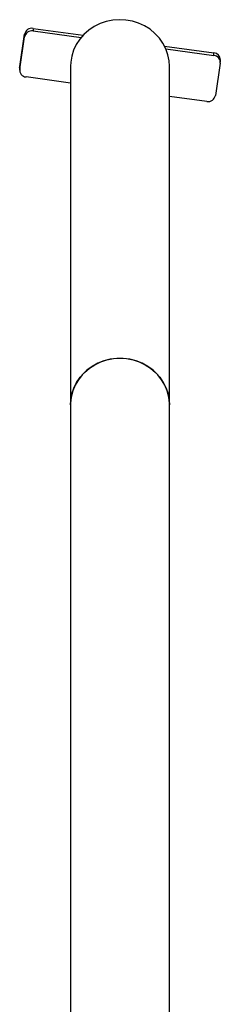
# Model space of a CAD drawing. Units: millimetres. Extents: x 4.8 to 78.4, y 6.5 to 87.5.
# Drawn here: x 39.4 to 40.3, y 65.1 to 69 of the extents above; entities that cross this region are included whole.
import ezdxf

# ---------------------------------------------------------------- set-up
doc = ezdxf.new("R2010")
doc.units = ezdxf.units.MM

msp = doc.modelspace()

# ---------------------------------------------------------------- linework, layer by layer
at = {"color": 7, "linetype": 'Continuous', "lineweight": 25}
for p, q in [((39.4981, 68.9995), (39.4981, 68.9893)), ((39.4981, 68.9995), (39.7011, 68.9721)), ((39.4442, 68.8454), (39.4642, 68.9757)), ((39.4442, 68.8352), (39.4642, 68.9654)), ((39.4642, 68.9654), (39.4642, 68.9757)), ((39.4981, 68.9893), (39.6929, 68.963)), ((40.0307, 68.9276), (40.2306, 68.9007)), ((40.0358, 68.9167), (40.2306, 68.8904)), ((40.2306, 68.8904), (40.2306, 68.9007)), ((40.2563, 68.8625), (40.2563, 68.8727)), ((39.4439, 68.8414), (39.4442, 68.8454)), ((39.4439, 68.8414), (39.4439, 68.8312)), ((39.4442, 68.8454), (39.4442, 68.8352)), ((39.6501, 68.8468), (39.6501, 67.4787)), ((40.0501, 67.4787), (40.0501, 68.8468)), ((40.256, 68.8585), (40.2361, 68.7283)), ((39.6501, 68.7789), (39.4697, 68.8033)), ((40.2022, 68.7044), (40.0501, 68.7249)), ((39.6501, 67.4787), (39.6501, 64.8883)), ((40.0501, 64.8852), (40.0501, 67.4787))]:
    msp.add_line(p, q, dxfattribs=at)
at = {"color": 7, "linetype": 'Continuous', "lineweight": 25, "flags": 128}
for points in [[(40.0501, 68.8468), (40.0488, 68.8684), (40.044, 68.8931), (40.0357, 68.917), (40.0241, 68.9396), (40.0094, 68.9605), (39.9918, 68.9795), (39.9717, 68.996), (39.9495, 69.0099), (39.9255, 69.0209), (39.9001, 69.0288), (39.8738, 69.0334), (39.8472, 69.0347), (39.8205, 69.0327), (39.7944, 69.0273), (39.7693, 69.0187), (39.7457, 69.0071), (39.7239, 68.9926), (39.7043, 68.9755), (39.6874, 68.956), (39.6733, 68.9347), (39.6625, 68.9118), (39.6549, 68.8877), (39.6509, 68.8629), (39.6501, 68.8468)], [(39.6501, 67.4787), (39.6511, 67.4976), (39.6556, 67.5223), (39.6635, 67.5463), (39.6747, 67.5691), (39.6891, 67.5902), (39.7064, 67.6094), (39.7262, 67.6262), (39.7482, 67.6404), (39.7721, 67.6518), (39.7973, 67.66), (39.8235, 67.665), (39.8501, 67.6667)], [(40.0501, 67.4787), (40.05, 67.485), (40.0473, 67.51), (40.0412, 67.5344), (40.0316, 67.5579), (40.0187, 67.5799), (40.0029, 67.6001), (39.9843, 67.6181), (39.9633, 67.6337), (39.9403, 67.6465), (39.9157, 67.6563), (39.89, 67.6629), (39.8635, 67.6663), (39.8368, 67.6663), (39.8103, 67.6629), (39.7845, 67.6563), (39.7599, 67.6465), (39.7369, 67.6337), (39.716, 67.6181), (39.6974, 67.6001), (39.6816, 67.5799), (39.6687, 67.5579), (39.6591, 67.5344), (39.6529, 67.51), (39.6502, 67.485), (39.6501, 67.4787)], [(39.8501, 67.6667), (39.8768, 67.665), (39.903, 67.66), (39.9282, 67.6518), (39.9521, 67.6404), (39.9741, 67.6262), (39.9939, 67.6094), (40.0111, 67.5902), (40.0255, 67.5691), (40.0368, 67.5463), (40.0447, 67.5223), (40.0491, 67.4976), (40.0501, 67.4787)]]:
    msp.add_lwpolyline(points, dxfattribs=at)
at = {"color": 7, "linetype": 'Continuous', "lineweight": 25}
for centre, radius, start, end in [((39.4934, 68.9702), 0.0297, 80.8499, 169.4095), ((39.4934, 68.9599), 0.0297, 80.8499, 169.4095), ((40.2276, 68.8721), 0.0287, 1.351, 84.0138), ((40.2277, 68.862), 0.0285, 352.9223, 84.1728), ((39.4726, 68.8317), 0.0285, 172.9223, 264.1728), ((40.2069, 68.7337), 0.0297, 260.8499, 349.4095)]:
    msp.add_arc(centre, radius, start, end, dxfattribs=at)

doc.saveas('drawing.dxf')
